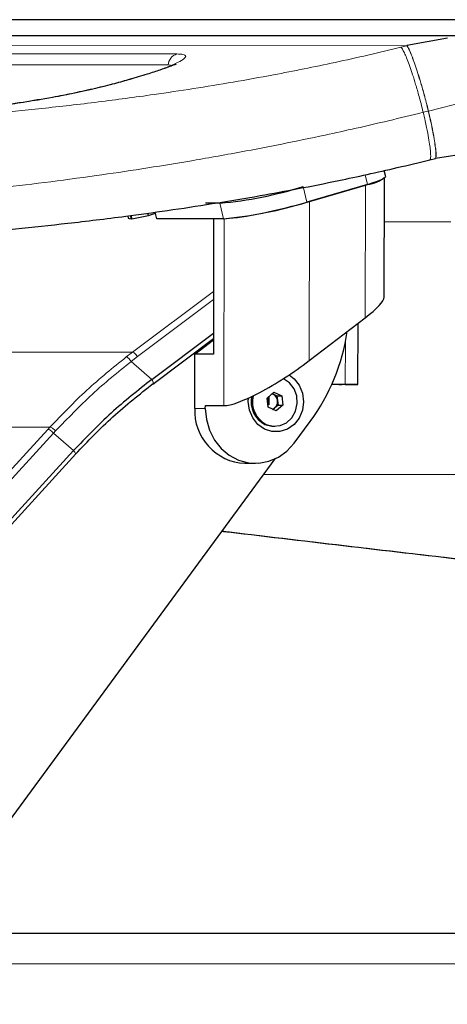
# Model space of a CAD drawing. Units: millimetres. Extents: x 100 to 8303, y 0 to 6379.
# Drawn here: x 2528 to 2594, y 4607 to 4760 of the extents above; entities that cross this region are included whole.
import ezdxf

# ---------------------------------------------------------------- set-up
doc = ezdxf.new("R2010")
doc.units = ezdxf.units.MM
doc.header["$LTSCALE"] = 20
doc.linetypes.add('SLD-Durchgehend', pattern=[0])
doc.layers.add('KONTUR', color=7, linetype='SLD-Durchgehend')

msp = doc.modelspace()

# ---------------------------------------------------------------- linework, layer by layer
at = {"color": 7, "linetype": 'SLD-Durchgehend', "lineweight": 0}
for p, q in [((2587.964, 4756.085), (2438.663, 4756.114)), ((2587.058, 4755.859), (2587.964, 4756.085)), ((2552.298, 4754.801), (2465.477, 4754.818)), ((2550.954, 4753.091), (2507.543, 4753.099)), ((2551.715, 4753.031), (2550.954, 4753.091)), ((2596.963, 4747.386), (2591.309, 4745.956)), ((2590.5, 4745.754), (2591.293, 4745.952)), ((2581.511, 4736.056), (2581.873, 4734.565)), ((2572.466, 4731.823), (2571.88, 4734.239)), ((2581.542, 4734.468), (2581.505, 4713.897)), ((2558.968, 4731.67), (2559.554, 4729.254)), ((2572.826, 4707.263), (2572.87, 4731.941)), ((2545.22, 4729.257), (2545.101, 4729.749)), ((2559.647, 4729.255), (2559.596, 4700.281)), ((2594.809, 4728.766), (2584.484, 4728.768)), ((2557.989, 4717.999), (2545.433, 4708.561)), ((2546.206, 4707.875), (2557.987, 4716.73)), ((2578.429, 4703.558), (2578.441, 4710.147)), ((2545.433, 4708.561), (2419.607, 4708.586)), ((2544.46, 4707.82), (2545.433, 4708.561)), ((2545.241, 4707.139), (2546.206, 4707.875)), ((2548.434, 4704.339), (2545.241, 4707.139)), ((2577.807, 4703.557), (2577.807, 4703.558)), ((2555.09, 4699.85), (2556.728, 4699.85)), ((2532.336, 4696.602), (2473.793, 4632.678)), ((2474.673, 4632.089), (2533.216, 4696.012)), ((2526.292, 4696.937), (2532.642, 4696.936)), ((2532.642, 4696.936), (2532.336, 4696.602)), ((2533.216, 4696.012), (2533.522, 4696.346)), ((2533.216, 4696.012), (2536.298, 4693.308)), ((2627.669, 4689.615), (2565.776, 4689.627)), ((2586.968, 4613.742), (2510.092, 4613.742)), ((2716.079, 4613.742), (2586.968, 4613.742))]:
    msp.add_line(p, q, dxfattribs=at)
msp.add_arc((2552.902, 4752.943), 1.954, 107.99734, 175.66317, dxfattribs=at)
for points, knots in [([(2587.058, 4755.859), (2585.346, 4755.441), (2581.924, 4754.605), (2576.872, 4753.482), (2571.979, 4752.464), (2566.656, 4751.432), (2560.898, 4750.401), (2554.727, 4749.392), (2547.692, 4748.342), (2539.772, 4747.291), (2531.336, 4746.324), (2523.005, 4745.499), (2517.833, 4745.084), (2515.144, 4744.868)], [0, 0, 0, 0, 0.0540734, 0.1080917, 0.1608107, 0.2146645, 0.2897406, 0.367764, 0.4507454, 0.5760023, 0.7145003, 0.85158, 1, 1, 1, 1]), ([(2587.058, 4755.859), (2587.147, 4755.742), (2587.319, 4755.518), (2587.747, 4754.649), (2588.251, 4753.387), (2588.844, 4751.647), (2589.323, 4750.118), (2589.776, 4748.549), (2590.18, 4747.046), (2590.388, 4746.204), (2590.5, 4745.754)], [0, 0, 0, 0, 0.1487397, 0.2852763, 0.5326055, 0.6473417, 0.7585295, 0.8704687, 0.930676, 1, 1, 1, 1]), ([(2591.293, 4745.952), (2591.182, 4746.402), (2590.975, 4747.244), (2590.575, 4748.748), (2590.129, 4750.319), (2589.657, 4751.85), (2589.08, 4753.594), (2588.598, 4754.862), (2588.199, 4755.738), (2588.045, 4755.966), (2587.964, 4756.085)], [0, 0, 0, 0, 0.0693153, 0.1295254, 0.2414605, 0.3526434, 0.4673831, 0.7147141, 0.8512515, 1, 1, 1, 1]), ([(2591.309, 4745.956), (2591.199, 4746.406), (2590.992, 4747.248), (2590.592, 4748.752), (2590.146, 4750.323), (2589.674, 4751.854), (2589.097, 4753.598), (2588.615, 4754.866), (2588.217, 4755.742), (2588.063, 4755.971), (2587.983, 4756.09)], [0, 0, 0, 0, 0.0693211, 0.1295312, 0.2414654, 0.3526476, 0.4673859, 0.7147139, 0.8512546, 1, 1, 1, 1]), ([(2545.059, 4750.86), (2545.92, 4751.118), (2547.643, 4751.633), (2549.822, 4752.378), (2551.594, 4753.063), (2552.869, 4753.664), (2553.605, 4754.158), (2553.762, 4754.523), (2553.38, 4754.757), (2552.659, 4754.786), (2552.298, 4754.801)], [0, 0, 0, 0, 0.1250006, 0.2499998, 0.3750001, 0.5000001, 0.6250012, 0.7500009, 0.8750007, 1, 1, 1, 1]), ([(2520.297, 4746.18), (2521.207, 4746.286), (2523.246, 4746.524), (2526.586, 4746.986), (2529.675, 4747.467), (2532.114, 4747.889), (2533.895, 4748.218), (2535.638, 4748.56), (2537.447, 4748.939), (2539.327, 4749.361), (2541.293, 4749.836), (2543.23, 4750.338), (2544.448, 4750.686), (2545.059, 4750.86)], [0, 0, 0, 0, 0.1395971, 0.3127749, 0.4649157, 0.5376909, 0.6057696, 0.6696588, 0.7299694, 0.7986712, 0.8646839, 0.9321012, 1, 1, 1, 1]), ([(2590.5, 4745.754), (2588.709, 4745.314), (2585.234, 4744.46), (2580.147, 4743.288), (2574.59, 4742.065), (2568.59, 4740.823), (2561.537, 4739.462), (2554.252, 4738.167), (2546.796, 4736.958), (2539.261, 4735.845), (2531.666, 4734.836), (2524.027, 4733.933), (2516.725, 4733.172), (2509.958, 4732.548), (2505.778, 4732.225), (2503.802, 4732.072)], [0, 0, 0, 0, 0.0478068, 0.0927769, 0.1358472, 0.1982258, 0.259169, 0.3395977, 0.4201218, 0.5013419, 0.6001362, 0.700606, 0.8028184, 0.9067582, 1, 1, 1, 1]), ([(2590.5, 4745.754), (2590.605, 4745.31), (2590.802, 4744.481), (2591.1, 4743.089), (2591.359, 4741.724), (2591.546, 4740.503), (2591.678, 4739.257), (2591.669, 4738.581), (2591.565, 4738.466), (2591.541, 4738.44)], [0, 0, 0, 0, 0.0877441, 0.163959, 0.3056448, 0.4463767, 0.5916069, 0.9046593, 1, 1, 1, 1]), ([(2592.348, 4738.573), (2592.386, 4738.613), (2592.493, 4738.727), (2592.49, 4739.455), (2592.343, 4740.703), (2592.15, 4741.921), (2591.889, 4743.286), (2591.592, 4744.678), (2591.397, 4745.508), (2591.293, 4745.952)], [0, 0, 0, 0, 0.1603969, 0.450945, 0.5857337, 0.7163468, 0.8478357, 0.9185653, 1, 1, 1, 1]), ([(2592.408, 4738.652), (2592.429, 4738.679), (2592.516, 4738.789), (2592.506, 4739.464), (2592.36, 4740.706), (2592.166, 4741.926), (2591.905, 4743.29), (2591.609, 4744.682), (2591.414, 4745.512), (2591.309, 4745.956)], [0, 0, 0, 0, 0.0996487, 0.4112207, 0.5557608, 0.6958259, 0.8368297, 0.9126752, 1, 1, 1, 1]), ([(2532.642, 4696.936), (2534.507, 4698.887), (2538.235, 4702.789), (2542.385, 4706.143), (2544.46, 4707.82)], [0, 0, 0, 0, 0.4999986, 1, 1, 1, 1]), ([(2544.46, 4707.82), (2544.511, 4707.809), (2544.614, 4707.789), (2544.828, 4707.632), (2545.052, 4707.407), (2545.178, 4707.229), (2545.241, 4707.139)], [0, 0, 0, 0, 0.2500104, 0.4999699, 0.7500094, 1, 1, 1, 1]), ([(2546.206, 4707.875), (2546.144, 4707.965), (2546.02, 4708.145), (2545.799, 4708.372), (2545.586, 4708.53), (2545.484, 4708.551), (2545.433, 4708.561)], [0, 0, 0, 0, 0.2500215, 0.5000048, 0.74998, 1, 1, 1, 1]), ([(2533.522, 4696.346), (2535.371, 4698.281), (2539.069, 4702.151), (2543.184, 4705.476), (2545.241, 4707.139)], [0, 0, 0, 0, 0.5000012, 1, 1, 1, 1]), ([(2548.528, 4703.613), (2548.568, 4703.624), (2548.649, 4703.646), (2548.663, 4703.813), (2548.596, 4704.053), (2548.488, 4704.243), (2548.434, 4704.339)], [0, 0, 0, 0, 0.2500162, 0.4999846, 0.7499661, 1, 1, 1, 1]), ([(2533.216, 4696.012), (2533.14, 4696.089), (2532.988, 4696.244), (2532.732, 4696.439), (2532.495, 4696.575), (2532.389, 4696.593), (2532.336, 4696.602)], [0, 0, 0, 0, 0.2500119, 0.5000162, 0.7499829, 1, 1, 1, 1]), ([(2533.522, 4696.346), (2533.446, 4696.423), (2533.294, 4696.578), (2533.038, 4696.773), (2532.801, 4696.909), (2532.695, 4696.927), (2532.642, 4696.936)], [0, 0, 0, 0, 0.2499891, 0.5000031, 0.7500115, 1, 1, 1, 1]), ([(2536.597, 4692.778), (2536.599, 4692.805), (2536.605, 4692.873), (2536.502, 4693.065), (2536.366, 4693.227), (2536.298, 4693.308)], [0, 0, 0, 0, 0.2476891, 0.6239155, 1, 1, 1, 1]), ([(2648.145, 4670.464), (2644.482, 4670.884), (2627.788, 4672.796), (2598.566, 4676.206), (2572.621, 4679.242), (2559.71, 4680.782), (2559.32, 4680.829)], [0, 0, 0, 0, 0.1215783, 0.5540615, 0.9865269, 1, 1, 1, 1])]:
    msp.add_open_spline(points, degree=3, knots=knots, dxfattribs=at)
at = {"layer": 'KONTUR'}
for p, q in [((2600.677, 4760.086), (2457.34, 4760.114)), ((2600.16, 4757.596), (2447.723, 4757.625)), ((2594.242, 4757.245), (2587.983, 4756.09)), ((2587.964, 4756.085), (2587.983, 4756.09)), ((2591.293, 4745.952), (2591.309, 4745.956)), ((2591.547, 4738.402), (2592.405, 4738.617)), ((2592.417, 4738.62), (2598.43, 4739.61)), ((2584.684, 4735.744), (2584.448, 4736.719)), ((2584.463, 4717.083), (2584.496, 4735.535)), ((2581.873, 4734.565), (2572.466, 4731.823)), ((2572.87, 4731.941), (2581.542, 4734.468)), ((2558.968, 4731.67), (2556.731, 4731.671)), ((2544.69, 4729.692), (2544.77, 4729.363)), ((2545.2, 4729.762), (2545.323, 4729.257)), ((2545.323, 4729.257), (2545.22, 4729.257)), ((2545.323, 4729.257), (2547.905, 4729.771)), ((2547.905, 4729.771), (2547.82, 4730.122)), ((2547.905, 4729.771), (2549.01, 4730.093)), ((2549.213, 4729.256), (2548.965, 4730.28)), ((2559.554, 4729.254), (2549.213, 4729.256)), ((2558.009, 4729.254), (2557.972, 4708.282)), ((2572.826, 4707.263), (2581.505, 4713.897)), ((2580.378, 4703.553), (2580.395, 4713.048)), ((2548.434, 4704.339), (2557.977, 4711.512)), ((2548.595, 4703.63), (2557.976, 4710.681)), ((2555.105, 4708.282), (2557.976, 4710.476)), ((2555.09, 4699.85), (2555.105, 4708.282)), ((2557.972, 4708.282), (2555.105, 4708.282)), ((2580.088, 4703.552), (2576.325, 4703.553)), ((2577.807, 4703.557), (2576.327, 4703.558)), ((2578.429, 4703.558), (2576.329, 4703.563)), ((2577.405, 4703.559), (2576.329, 4703.561)), ((2566.289, 4701.458), (2567.344, 4702.341)), ((2567.083, 4702.123), (2567.219, 4702.061)), ((2567.219, 4702.061), (2567.831, 4701.782)), ((2567.344, 4702.341), (2568.569, 4701.781)), ((2567.831, 4701.782), (2568.569, 4701.781)), ((2567.831, 4701.782), (2567.917, 4701.06)), ((2568.569, 4701.781), (2568.739, 4700.339)), ((2556.728, 4699.85), (2556.729, 4700.282)), ((2556.729, 4700.282), (2559.596, 4700.281)), ((2563.39, 4700.907), (2563.421, 4701.462)), ((2566.459, 4700.015), (2566.289, 4701.458)), ((2568.002, 4700.339), (2567.474, 4699.897)), ((2568.739, 4700.339), (2567.684, 4699.455)), ((2567.917, 4701.06), (2568.002, 4700.339)), ((2568.002, 4700.339), (2568.739, 4700.339)), ((2567.684, 4699.455), (2566.459, 4700.015)), ((2567.474, 4699.897), (2567.207, 4699.673)), ((2570.499, 4694.472), (2572.976, 4697.811)), ((2567.316, 4697.078), (2567.513, 4697.078)), ((2536.298, 4693.308), (2477.449, 4629.051)), ((2477.734, 4628.453), (2536.647, 4692.78)), ((2480.58, 4573.523), (2567.53, 4692.018)), ((2562.843, 4691.334), (2564.481, 4691.334)), ((2712.138, 4618.428), (2513.531, 4618.428))]:
    msp.add_line(p, q, dxfattribs=at)
at = {"layer": 'KONTUR', "flags": 128}
for points in [[(2545.059, 4750.86), (2544.942, 4750.838), (2544.903, 4750.82)], [(2544.77, 4729.363), (2544.772, 4729.355), (2544.906, 4729.282), (2545.22, 4729.257)], [(2569.704, 4705.04), (2570.492, 4704.444), (2571.289, 4703.432), (2571.794, 4702.214), (2571.965, 4700.889), (2571.789, 4699.566), (2571.28, 4698.35), (2570.479, 4697.34), (2569.451, 4696.619), (2568.279, 4696.245), (2567.059, 4696.248), (2565.889, 4696.627), (2564.863, 4697.352), (2564.066, 4698.365), (2563.561, 4699.583), (2563.39, 4700.907), (2563.39, 4700.907)], [(2566.172, 4697.372), (2567.232, 4697.091), (2568.319, 4697.182), (2569.328, 4697.637), (2570.158, 4698.411), (2570.73, 4699.428), (2570.987, 4700.59), (2570.904, 4701.782), (2570.489, 4702.887), (2569.783, 4703.797), (2568.855, 4704.424), (2568.798, 4704.45)], [(2577.405, 4703.559), (2577.541, 4703.558), (2577.66, 4703.558), (2577.756, 4703.558), (2577.825, 4703.558), (2577.867, 4703.558), (2577.877, 4703.557), (2577.857, 4703.557), (2577.807, 4703.557)], [(2578.429, 4703.558), (2578.99, 4703.557), (2579.478, 4703.556), (2579.874, 4703.555), (2580.162, 4703.554), (2580.332, 4703.553), (2580.376, 4703.553), (2580.294, 4703.553), (2580.088, 4703.552)], [(2566.557, 4701.745), (2566.586, 4701.213), (2566.577, 4700.384)], [(2567.219, 4702.061), (2567.077, 4702.115), (2567.074, 4702.116)], [(2556.728, 4699.85), (2556.887, 4698.119), (2557.365, 4696.459), (2558.141, 4694.941), (2559.183, 4693.628), (2560.447, 4692.575), (2561.88, 4691.827), (2563.422, 4691.413), (2565.008, 4691.353), (2566.573, 4691.648), (2568.05, 4692.287), (2569.377, 4693.241), (2570.499, 4694.472)], [(2565.976, 4697.373), (2567.036, 4697.091), (2567.316, 4697.078)]]:
    msp.add_lwpolyline(points, dxfattribs=at)
at = {"layer": 'KONTUR'}
for centre, radius, start, end in [((2580.909, 4740.806), 6.315, 278.78236, 306.71846), ((2553.349, 4793.649), 62.233, 275.18048, 287.32369), ((2553.931, 4791.249), 62.249, 275.18244, 287.32265), ((2547.67, 4716.411), 31.406, 323.68438, 351.51696), ((2567.928, 4700.87), 3.913, 166.29666, 243.33994), ((2566.673, 4700.938), 1.249, 5.62277, 64.10451), ((2567.728, 4700.866), 3.908, 167.81503, 243.36275), ((2555.58, 4700.912), 10.91, 355.43485, 3.65689), ((2566.61, 4700.891), 1.317, 310.98891, 7.35933), ((2563.218, 4699.463), 8.137, 177.26905, 267.35736), ((2566.753, 4700.755), 1.121, 290.2674, 310.0579)]:
    msp.add_arc(centre, radius, start, end, dxfattribs=at)
for centre, major_axis, ratio, start_param, end_param in [((2579.494, 4734.468), (5.001, 1.227), 0.1028085, 5.1089208, 6.2577745), ((2568.775, 4731.942), (10.001, 2.454), 0.1028085, 3.6143522, 5.1089208), ((2579.457, 4713.898), (4.961, 3.348), 0.1996446, 4.9998913, 6.1487449), ((2568.731, 4707.264), (9.922, 6.696), 0.1996446, 3.4290949, 4.9998913)]:
    msp.add_ellipse(centre, major_axis=major_axis, ratio=ratio, start_param=start_param, end_param=end_param, dxfattribs=at)
for points, knots in [([(2552.188, 4753.133), (2552.169, 4753.143), (2552.112, 4753.173), (2551.758, 4753.047), (2551.003, 4752.773), (2549.676, 4752.301), (2547.678, 4751.64), (2545.872, 4751.107), (2544.91, 4750.824)], [0, 0, 0, 0, 0.0659046, 0.1959533, 0.3536278, 0.539765, 0.7550525, 1, 1, 1, 1]), ([(2545.075, 4750.872), (2544.272, 4750.643), (2542.556, 4750.154), (2539.57, 4749.413), (2536.296, 4748.69), (2532.451, 4747.94), (2529.976, 4747.54), (2528.501, 4747.301)], [0, 0, 0, 0, 0.1447691, 0.3096177, 0.4942367, 0.6983822, 1, 1, 1, 1]), ([(2528.501, 4747.301), (2528.497, 4747.3), (2526.799, 4747.022), (2524.163, 4746.664), (2521.696, 4746.37), (2520.589, 4746.239)], [0, 0, 0, 0, 0.0011041, 0.5518705, 1, 1, 1, 1]), ([(2514.662, 4726.613), (2516.416, 4726.748), (2520.494, 4727.06), (2527.364, 4727.691), (2535.423, 4728.535), (2543.304, 4729.489), (2550.819, 4730.518), (2557.732, 4731.563), (2564.524, 4732.698), (2571.105, 4733.905), (2576.689, 4735.016), (2581.852, 4736.12), (2586.601, 4737.194), (2589.86, 4737.992), (2591.55, 4738.405)], [0, 0, 0, 0, 0.0900416, 0.2093581, 0.3338916, 0.4623765, 0.5494857, 0.6371576, 0.7249497, 0.7908373, 0.8571957, 0.9023855, 0.9493836, 1, 1, 1, 1]), ([(2592.361, 4738.58), (2592.363, 4738.579), (2592.388, 4738.563), (2592.398, 4738.609), (2592.408, 4738.652)], [0, 0, 0, 0, 0.062862, 1, 1, 1, 1]), ([(2548.434, 4704.339), (2546.297, 4702.652), (2542.022, 4699.279), (2538.206, 4695.298), (2536.298, 4693.308)], [0, 0, 0, 0, 0.4999988, 1, 1, 1, 1]), ([(2536.609, 4692.771), (2538.501, 4694.744), (2542.286, 4698.689), (2546.526, 4702.032), (2548.645, 4703.703)], [0, 0, 0, 0, 0.5000154, 1, 1, 1, 1]), ([(2536.578, 4692.722), (2536.587, 4692.724), (2536.608, 4692.73), (2536.601, 4692.76), (2536.597, 4692.778)], [0, 0, 0, 0, 0.389125, 1, 1, 1, 1]), ([(2559.314, 4680.82), (2559.655, 4680.779), (2572.521, 4679.245), (2598.418, 4676.214), (2627.691, 4672.798), (2644.434, 4670.881), (2648.144, 4670.456)], [0, 0, 0, 0, 0.0117797, 0.4443225, 0.8768631, 1, 1, 1, 1])]:
    msp.add_open_spline(points, degree=3, knots=knots, dxfattribs=at)

doc.saveas('drawing.dxf')
